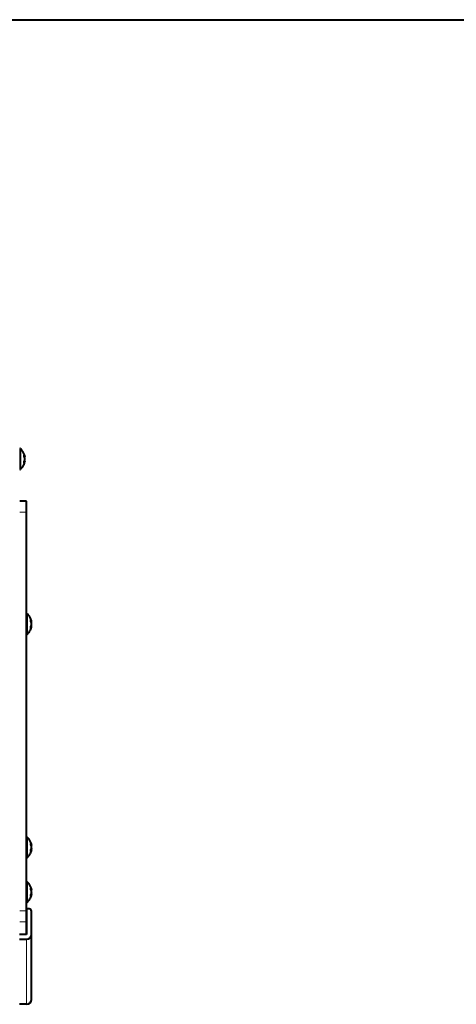
# Model space of a CAD drawing. Units: millimetres. Extents: x 0 to 2071, y 0 to 1435.
# Drawn here: x 738 to 933, y 994 to 1435 of the extents above; entities that cross this region are included whole.
import ezdxf

# ---------------------------------------------------------------- set-up
doc = ezdxf.new("R2010")
doc.units = ezdxf.units.MM
doc.header["$LTSCALE"] = 5
doc.linetypes.add('SLD-実線', pattern=[0])

msp = doc.modelspace()

# ---------------------------------------------------------------- linework, layer by layer
at = {"linetype": 'SLD-実線', "lineweight": 40}
for p, q in [((50, 1435.000015), (2050.000005, 1435.000015)), ((737.976474, 1243.067214), (737.676474, 1243.067214)), ((737.976474, 1233.667213), (737.976474, 1243.067214)), ((739.892907, 1239.439909), (739.709526, 1239.421444)), ((739.944837, 1239.29304), (739.772875, 1239.275724)), ((739.892907, 1239.439909), (739.898693, 1239.440785)), ((739.892907, 1237.294518), (739.709526, 1237.312984)), ((739.944837, 1237.441388), (739.772875, 1237.458703)), ((739.898693, 1237.293642), (739.892907, 1237.294518)), ((737.676474, 1233.667213), (737.976474, 1233.667213)), ((740.676474, 1219.567214), (737.676474, 1219.567214)), ((740.676474, 1214.567215), (740.676474, 1219.567214)), ((740.676474, 1036.127829), (740.676474, 1214.567215)), ((740.976474, 1169.267216), (740.676474, 1169.267216)), ((740.976474, 1159.867213), (740.976474, 1169.267216)), ((742.892907, 1165.639908), (742.709527, 1165.621445)), ((742.892907, 1163.494521), (742.709527, 1163.512983)), ((742.944837, 1165.493042), (742.772875, 1165.475727)), ((742.944837, 1163.641387), (742.772875, 1163.658702)), ((742.892907, 1165.639908), (742.898693, 1165.640787)), ((742.898693, 1163.493642), (742.892907, 1163.494521)), ((740.676474, 1159.867213), (740.976474, 1159.867213)), ((740.976474, 1069.267207), (740.676474, 1069.267207)), ((740.976474, 1059.867212), (740.976474, 1069.267207)), ((742.892907, 1065.639907), (742.709527, 1065.621444)), ((742.892907, 1063.494512), (742.709527, 1063.512989)), ((742.944837, 1065.493041), (742.772875, 1065.475726)), ((742.944837, 1063.641393), (742.772875, 1063.658708)), ((742.892907, 1065.639907), (742.898693, 1065.640786)), ((742.898693, 1063.493648), (742.892907, 1063.494512)), ((740.676474, 1059.867212), (740.976474, 1059.867212)), ((740.976474, 1049.267211), (740.676474, 1049.267211)), ((740.976474, 1039.867216), (740.976474, 1049.267211)), ((742.892907, 1045.639911), (742.709527, 1045.621448)), ((742.944837, 1045.493045), (742.772875, 1045.47573)), ((742.892907, 1045.639911), (742.898693, 1045.64079)), ((742.892907, 1043.494516), (742.709527, 1043.512979)), ((742.944837, 1043.641382), (742.772875, 1043.658697)), ((742.898693, 1043.493637), (742.892907, 1043.494516)), ((740.676474, 1039.867216), (740.976474, 1039.867216)), ((740.676474, 1031.306797), (740.676474, 1036.127829)), ((741.976474, 1037.046068), (740.776474, 1037.046068)), ((740.776474, 1037.046068), (740.776474, 1025.668436)), ((742.976473, 1025.668436), (742.976473, 1036.081859)), ((740.676474, 1025.668436), (740.676474, 1031.306797)), ((740.776474, 1025.668436), (737.576474, 1025.668436)), ((737.576474, 1023.547196), (740.776474, 1023.547196)), ((742.976473, 996.567213), (742.976473, 1025.668436)), ((740.776474, 994.367205), (737.576474, 994.367205))]:
    msp.add_line(p, q, dxfattribs=at)
at = {"linetype": 'SLD-実線', "lineweight": 0}
for p, q in [((740.676474, 1214.567215), (737.676474, 1214.567215)), ((740.676474, 1036.127829), (737.676474, 1036.127829)), ((740.676474, 1031.306797), (737.676474, 1031.306797)), ((740.776474, 994.367205), (740.776474, 1023.547196))]:
    msp.add_line(p, q, dxfattribs=at)
at = {"linetype": 'SLD-実線', "lineweight": 40}
for centre, radius, start, end in [((741.994042, 1036.063625), 0.982601, 1.06329876, 91.0244667), ((740.815151, 1025.708544), 2.161695, 268.9748049, 358.93685563), ((740.776474, 996.567214), 2.2, 270, 0)]:
    msp.add_arc(centre, radius, start, end, dxfattribs=at)
for points, knots in [([(740.02421, 1239.420827), (740.021238, 1239.441919), (739.947024, 1239.968691), (739.557511, 1240.876197), (738.919213, 1242.12367), (738.291119, 1242.7523), (737.976474, 1243.067214)], [0, 0, 0, 0, 0.0150570252, 0.3760309805, 0.6874215271, 1, 1, 1, 1]), ([(739.704464, 1239.433088), (739.704574, 1239.446322), (739.705259, 1239.528508), (739.704115, 1239.676946), (739.704351, 1239.86131), (739.704104, 1240.027009), (739.705292, 1240.127197), (739.704562, 1240.177826), (739.704464, 1240.18462)], [0, 0, 0, 0, 0.0435269357, 0.2703238434, 0.5000050466, 0.7320337635, 0.9640433656, 1, 1, 1, 1]), ([(739.983543, 1238.741048), (739.957544, 1238.820381), (739.881036, 1239.05384), (739.774679, 1239.282278), (739.704464, 1239.433088)], [0, 0, 0, 0, 0.3398191648, 1, 1, 1, 1]), ([(739.944837, 1239.29304), (739.938938, 1239.316786), (739.926617, 1239.366385), (739.904457, 1239.414717), (739.892907, 1239.439909)], [0, 0, 0, 0, 0.4787717861, 1, 1, 1, 1]), ([(739.898693, 1239.440785), (739.909342, 1239.443897), (739.930636, 1239.450121), (739.957418, 1239.470274), (739.97668, 1239.495916), (739.985419, 1239.523134), (739.985266, 1239.541633), (739.983708, 1239.549951), (739.983543, 1239.550834)], [0, 0, 0, 0, 0.202220858, 0.40437931, 0.6082604037, 0.8160843619, 0.980487763, 1, 1, 1, 1]), ([(739.944837, 1239.29304), (739.955344, 1239.295164), (739.976353, 1239.299411), (740.003045, 1239.318691), (740.022821, 1239.345348), (740.033614, 1239.37837), (740.033499, 1239.403925), (740.030826, 1239.418239), (740.030255, 1239.420743), (740.030068, 1239.421563)], [0, 0, 0, 0, 0.1832659269, 0.3664274827, 0.5528031372, 0.7486536614, 0.9556594099, 0.9854865199, 1, 1, 1, 1]), ([(739.972556, 1238.773079), (739.973363, 1238.772637), (739.98074, 1238.768603), (739.984939, 1238.757826), (739.985275, 1238.746957), (739.983709, 1238.741614), (739.983543, 1238.741048)], [0, 0, 0, 0, 0.061227479, 0.5592642718, 0.9532384283, 1, 1, 1, 1]), ([(739.983543, 1239.550834), (739.993962, 1239.52773), (740.013158, 1239.485167), (740.024762, 1239.441519), (740.030068, 1239.421563)], [0, 0, 0, 0, 0.54280090757, 1, 1, 1, 1]), ([(740.030068, 1238.367214), (740.024763, 1238.424318), (740.013159, 1238.549215), (739.993963, 1238.673556), (739.983543, 1238.741048)], [0, 0, 0, 0, 0.4572086614, 1, 1, 1, 1]), ([(739.983543, 1237.993379), (739.993963, 1238.060871), (740.013159, 1238.185213), (740.024763, 1238.31011), (740.030068, 1238.367214)], [0, 0, 0, 0, 0.54279234036, 1, 1, 1, 1]), ([(737.976474, 1233.667213), (738.364457, 1234.078613), (739.130806, 1234.891212), (739.728923, 1236.200008), (739.941894, 1237.023522), (740.017621, 1237.316345)], [0, 0, 0, 0, 0.397882786, 0.7859012448, 1, 1, 1, 1]), ([(739.704464, 1236.549807), (739.704574, 1236.558029), (739.705259, 1236.609088), (739.704115, 1236.709787), (739.704351, 1236.874299), (739.704104, 1237.060157), (739.705292, 1237.208952), (739.704562, 1237.290409), (739.704464, 1237.301339)], [0, 0, 0, 0, 0.0435297594, 0.2703236268, 0.5000017461, 0.7320322761, 0.9640436633, 1, 1, 1, 1]), ([(739.704464, 1237.301339), (739.774679, 1237.45215), (739.881036, 1237.680587), (739.957544, 1237.914045), (739.983543, 1237.993379)], [0, 0, 0, 0, 0.6601806081, 1, 1, 1, 1]), ([(739.983543, 1237.183594), (739.983708, 1237.184477), (739.985265, 1237.192794), (739.985419, 1237.211293), (739.97668, 1237.238511), (739.957418, 1237.264153), (739.930636, 1237.284306), (739.909342, 1237.29053), (739.898693, 1237.293642)], [0, 0, 0, 0, 0.0195123324, 0.183911648, 0.3917366223, 0.5956187129, 0.7977781533, 1, 1, 1, 1]), ([(740.030068, 1237.312864), (740.030255, 1237.313684), (740.030826, 1237.316189), (740.033499, 1237.330502), (740.033614, 1237.356057), (740.02282, 1237.389079), (740.003045, 1237.415736), (739.976353, 1237.435017), (739.955344, 1237.439264), (739.944837, 1237.441388)], [0, 0, 0, 0, 0.0145134954, 0.0443406368, 0.2513412447, 0.4471919754, 0.6335721309, 0.8167338799, 1, 1, 1, 1]), ([(739.983543, 1237.993379), (739.983709, 1237.992813), (739.985275, 1237.987472), (739.984939, 1237.976601), (739.98074, 1237.965824), (739.973363, 1237.961791), (739.972556, 1237.961349)], [0, 0, 0, 0, 0.046754627, 0.4407316538, 0.9387720749, 1, 1, 1, 1]), ([(740.030068, 1237.312864), (740.024762, 1237.292908), (740.013158, 1237.249259), (739.993962, 1237.206697), (739.983543, 1237.183594)], [0, 0, 0, 0, 0.4571998522, 1, 1, 1, 1]), ([(743.02421, 1165.620827), (743.021238, 1165.641918), (742.947019, 1166.16869), (742.557516, 1167.076199), (741.91921, 1168.323671), (741.291118, 1168.952301), (740.976474, 1169.267216)], [0, 0, 0, 0, 0.0150559351, 0.3760315412, 0.6874213916, 1, 1, 1, 1]), ([(740.976474, 1159.867213), (741.364457, 1160.278614), (742.130804, 1161.091214), (742.728924, 1162.400008), (742.941893, 1163.223521), (743.017621, 1163.516344)], [0, 0, 0, 0, 0.3978833853, 0.7859011938, 1, 1, 1, 1]), ([(742.704464, 1165.633091), (742.704574, 1165.646322), (742.705258, 1165.728505), (742.704116, 1165.876946), (742.704351, 1166.061316), (742.704105, 1166.227008), (742.705291, 1166.327198), (742.704562, 1166.377829), (742.704464, 1166.384623)], [0, 0, 0, 0, 0.0435224876, 0.2703234994, 0.4999992787, 0.732033016, 0.9640429366, 1, 1, 1, 1]), ([(742.704464, 1162.749805), (742.704574, 1162.758026), (742.705258, 1162.809081), (742.704116, 1162.90979), (742.704351, 1163.074296), (742.704105, 1163.26016), (742.705291, 1163.40895), (742.704562, 1163.490408), (742.704464, 1163.501338)], [0, 0, 0, 0, 0.0435283649, 0.2703236348, 0.5000091657, 0.7320330659, 0.9640429433, 1, 1, 1, 1]), ([(742.983543, 1164.941051), (742.957544, 1165.020384), (742.881034, 1165.253845), (742.774679, 1165.482281), (742.704464, 1165.633091)], [0, 0, 0, 0, 0.3398155067, 1, 1, 1, 1]), ([(742.704464, 1163.501338), (742.774679, 1163.652148), (742.881034, 1163.880584), (742.957544, 1164.114044), (742.983543, 1164.193378)], [0, 0, 0, 0, 0.6601844933, 1, 1, 1, 1]), ([(742.944837, 1165.493042), (742.938938, 1165.516787), (742.926617, 1165.566383), (742.904457, 1165.614715), (742.892907, 1165.639908)], [0, 0, 0, 0, 0.4787621877, 1, 1, 1, 1]), ([(742.898693, 1165.640787), (742.909342, 1165.6439), (742.930637, 1165.650124), (742.957414, 1165.670274), (742.976682, 1165.695917), (742.985419, 1165.72313), (742.985264, 1165.74163), (742.983708, 1165.749949), (742.983543, 1165.750832)], [0, 0, 0, 0, 0.2022214977, 0.4043892739, 0.6082346071, 0.8160743556, 0.9804831661, 1, 1, 1, 1]), ([(742.983543, 1163.383597), (742.983708, 1163.384479), (742.985264, 1163.392797), (742.985419, 1163.411292), (742.97668, 1163.438505), (742.957417, 1163.464155), (742.930637, 1163.484305), (742.909342, 1163.490529), (742.898693, 1163.493642)], [0, 0, 0, 0, 0.0195169222, 0.183887364, 0.3917280538, 0.5956088949, 0.7977775866, 1, 1, 1, 1]), ([(742.944837, 1165.493042), (742.955345, 1165.495164), (742.976355, 1165.499406), (743.003044, 1165.518692), (743.02282, 1165.545348), (743.033613, 1165.57837), (743.033502, 1165.603925), (743.030826, 1165.618239), (743.030255, 1165.620743), (743.030068, 1165.621565)], [0, 0, 0, 0, 0.1832543108, 0.3664232935, 0.5528014832, 0.7486399703, 0.9556651917, 0.9854599239, 1, 1, 1, 1]), ([(743.030068, 1163.512864), (743.030255, 1163.513683), (743.030828, 1163.516187), (743.033495, 1163.530502), (743.033616, 1163.556059), (743.022819, 1163.58908), (743.003047, 1163.615738), (742.976351, 1163.635013), (742.955344, 1163.639261), (742.944837, 1163.641387)], [0, 0, 0, 0, 0.01449842314, 0.04433566722, 0.25136351691, 0.44720449023, 0.63358504611, 0.81673191428, 1, 1, 1, 1]), ([(742.972555, 1164.973081), (742.973363, 1164.972638), (742.98073, 1164.968599), (742.984942, 1164.957831), (742.985275, 1164.946942), (742.983709, 1164.941616), (742.983543, 1164.941051)], [0, 0, 0, 0, 0.061326197, 0.559343203, 0.9532927922, 1, 1, 1, 1]), ([(742.983543, 1164.193378), (742.983709, 1164.192811), (742.985274, 1164.187466), (742.984943, 1164.176597), (742.980729, 1164.16583), (742.973363, 1164.161791), (742.972555, 1164.161348)], [0, 0, 0, 0, 0.046764991, 0.4407108845, 0.9386743784, 1, 1, 1, 1]), ([(742.983543, 1165.750832), (742.993963, 1165.72773), (743.013159, 1165.685168), (743.024762, 1165.641521), (743.030068, 1165.621565)], [0, 0, 0, 0, 0.5427815226, 1, 1, 1, 1]), ([(743.030068, 1164.567211), (743.024762, 1164.624316), (743.013158, 1164.749216), (742.993962, 1164.873559), (742.983543, 1164.941051)], [0, 0, 0, 0, 0.4572077096, 1, 1, 1, 1]), ([(742.983543, 1164.193378), (742.993962, 1164.26087), (743.013158, 1164.385211), (743.024762, 1164.510108), (743.030068, 1164.567211)], [0, 0, 0, 0, 0.542801833, 1, 1, 1, 1]), ([(743.030068, 1163.512864), (743.024762, 1163.492908), (743.013159, 1163.449261), (742.993963, 1163.406699), (742.983543, 1163.383597)], [0, 0, 0, 0, 0.4572184774, 1, 1, 1, 1]), ([(743.02421, 1065.620833), (743.021238, 1065.641924), (742.947019, 1066.168692), (742.557507, 1067.076196), (741.91922, 1068.323673), (741.291119, 1068.952298), (740.976474, 1069.267207)], [0, 0, 0, 0, 0.0150559783, 0.3760293016, 0.6874231039, 1, 1, 1, 1]), ([(742.704464, 1065.633082), (742.704574, 1065.646316), (742.705258, 1065.728505), (742.704116, 1065.876943), (742.704351, 1066.061314), (742.704105, 1066.227003), (742.70529, 1066.327179), (742.704562, 1066.377825), (742.704464, 1066.384622)], [0, 0, 0, 0, 0.0435281571, 0.2703280442, 0.5000026846, 0.7320306722, 0.9640394423, 1, 1, 1, 1]), ([(740.976474, 1059.867212), (741.364457, 1060.278612), (742.130804, 1061.091213), (742.728924, 1062.400006), (742.941893, 1063.22352), (743.017621, 1063.516342)], [0, 0, 0, 0, 0.3978833853, 0.7859011938, 1, 1, 1, 1]), ([(742.704464, 1062.749811), (742.704574, 1062.758032), (742.705258, 1062.809087), (742.704116, 1062.909797), (742.704351, 1063.074287), (742.704105, 1063.260158), (742.705291, 1063.408957), (742.704562, 1063.490409), (742.704464, 1063.501337)], [0, 0, 0, 0, 0.0435285472, 0.2703247669, 0.5000020552, 0.7320321219, 0.964048679, 1, 1, 1, 1]), ([(742.983543, 1064.941042), (742.957544, 1065.020376), (742.881034, 1065.253836), (742.774679, 1065.482272), (742.704464, 1065.633082)], [0, 0, 0, 0, 0.3398155067, 1, 1, 1, 1]), ([(742.704464, 1063.501337), (742.774679, 1063.652146), (742.881034, 1063.880582), (742.957544, 1064.114043), (742.983543, 1064.193376)], [0, 0, 0, 0, 0.6601844933, 1, 1, 1, 1]), ([(742.944837, 1065.493041), (742.938938, 1065.516785), (742.926617, 1065.566381), (742.904457, 1065.614714), (742.892907, 1065.639907)], [0, 0, 0, 0, 0.4787621877, 1, 1, 1, 1]), ([(742.898693, 1065.640786), (742.909341, 1065.643899), (742.930634, 1065.650124), (742.957422, 1065.670265), (742.976678, 1065.695922), (742.985419, 1065.723135), (742.985264, 1065.741631), (742.983708, 1065.749948), (742.983543, 1065.750831)], [0, 0, 0, 0, 0.2022207795, 0.4043613284, 0.6082751113, 0.8161141217, 0.9804832355, 1, 1, 1, 1]), ([(742.983543, 1063.383588), (742.983708, 1063.38447), (742.985265, 1063.392791), (742.985419, 1063.411296), (742.976683, 1063.438511), (742.957412, 1063.464153), (742.93064, 1063.484312), (742.909342, 1063.490536), (742.898693, 1063.493648)], [0, 0, 0, 0, 0.019515553, 0.1839526874, 0.3917787958, 0.595610751, 0.7977917738, 1, 1, 1, 1]), ([(742.944837, 1065.493041), (742.955345, 1065.495165), (742.976354, 1065.499413), (743.003044, 1065.518697), (743.02282, 1065.545354), (743.033616, 1065.578374), (743.033495, 1065.603927), (743.030828, 1065.61824), (743.030255, 1065.620744), (743.030068, 1065.621563)], [0, 0, 0, 0, 0.1832714637, 0.3664461481, 0.5528301394, 0.7486747224, 0.9556635156, 0.9855013096, 1, 1, 1, 1]), ([(743.030068, 1063.51287), (743.030255, 1063.513689), (743.030828, 1063.516193), (743.033495, 1063.530506), (743.033616, 1063.556059), (743.02282, 1063.589079), (743.003044, 1063.615736), (742.976354, 1063.63502), (742.955345, 1063.639268), (742.944837, 1063.641393)], [0, 0, 0, 0, 0.0144986904, 0.0443364844, 0.2513252776, 0.4471698606, 0.6335538519, 0.8167285363, 1, 1, 1, 1]), ([(742.972555, 1064.97308), (742.973363, 1064.972637), (742.98073, 1064.968598), (742.984943, 1064.957821), (742.985274, 1064.946954), (742.983709, 1064.941609), (742.983543, 1064.941042)], [0, 0, 0, 0, 0.0613226266, 0.5593106388, 0.9532372929, 1, 1, 1, 1]), ([(742.983543, 1064.193376), (742.983709, 1064.192809), (742.985274, 1064.187464), (742.98494, 1064.17661), (742.980737, 1064.165787), (742.973363, 1064.161791), (742.972555, 1064.161354)], [0, 0, 0, 0, 0.0467660107, 0.4407204934, 0.9387436856, 1, 1, 1, 1]), ([(742.983543, 1065.750831), (742.993962, 1065.727725), (743.013159, 1065.685156), (743.024762, 1065.641516), (743.030068, 1065.621563)], [0, 0, 0, 0, 0.5427876006, 1, 1, 1, 1]), ([(743.030068, 1064.567217), (743.024762, 1064.624322), (743.013159, 1064.749218), (742.993963, 1064.873555), (742.983543, 1064.941042)], [0, 0, 0, 0, 0.4572237378, 1, 1, 1, 1]), ([(742.983543, 1064.193376), (742.993962, 1064.260868), (743.013158, 1064.385211), (743.024762, 1064.510111), (743.030068, 1064.567217)], [0, 0, 0, 0, 0.5427922904, 1, 1, 1, 1]), ([(743.030068, 1063.51287), (743.024762, 1063.492911), (743.013159, 1063.449259), (742.993963, 1063.406692), (742.983543, 1063.383588)], [0, 0, 0, 0, 0.4572190481, 1, 1, 1, 1]), ([(743.02421, 1045.620822), (743.021239, 1045.641919), (742.947037, 1046.168693), (742.557506, 1047.076197), (741.919212, 1048.323666), (741.291119, 1048.952297), (740.976474, 1049.267211)], [0, 0, 0, 0, 0.0150594085, 0.3760316394, 0.6874214408, 1, 1, 1, 1]), ([(742.704464, 1045.633086), (742.704574, 1045.64632), (742.705258, 1045.728505), (742.704116, 1045.876951), (742.704351, 1046.061315), (742.704105, 1046.227011), (742.705291, 1046.327179), (742.704562, 1046.377829), (742.704464, 1046.384626)], [0, 0, 0, 0, 0.043530017, 0.2703280453, 0.5000051078, 0.7320306201, 0.9640423662, 1, 1, 1, 1]), ([(742.983543, 1044.941046), (742.957544, 1045.02038), (742.881034, 1045.253839), (742.774679, 1045.482276), (742.704464, 1045.633086)], [0, 0, 0, 0, 0.3398171557, 1, 1, 1, 1]), ([(742.944837, 1045.493045), (742.938938, 1045.516789), (742.926617, 1045.566384), (742.904457, 1045.614718), (742.892907, 1045.639911)], [0, 0, 0, 0, 0.4787737068, 1, 1, 1, 1]), ([(742.898693, 1045.64079), (742.909341, 1045.643903), (742.930634, 1045.650127), (742.957417, 1045.67027), (742.976685, 1045.695913), (742.985417, 1045.723139), (742.985265, 1045.74163), (742.983708, 1045.749952), (742.983543, 1045.750835)], [0, 0, 0, 0, 0.2022210289, 0.4043577412, 0.6082096839, 0.8161263356, 0.9804953999, 1, 1, 1, 1]), ([(742.944837, 1045.493045), (742.955344, 1045.49517), (742.976349, 1045.49942), (743.003049, 1045.518685), (743.022819, 1045.545344), (743.033617, 1045.578368), (743.033496, 1045.603927), (743.030828, 1045.618245), (743.030255, 1045.620749), (743.030068, 1045.621567)], [0, 0, 0, 0, 0.1832647066, 0.36638376512, 0.55276088451, 0.7485982469, 0.95566515024, 0.98550184419, 1, 1, 1, 1]), ([(742.972555, 1044.973084), (742.973363, 1044.972641), (742.980734, 1044.968599), (742.984941, 1044.957823), (742.985275, 1044.946963), (742.983709, 1044.941613), (742.983543, 1044.941046)], [0, 0, 0, 0, 0.061286523, 0.5593178366, 0.9532787437, 1, 1, 1, 1]), ([(742.983543, 1045.750835), (742.993962, 1045.727729), (743.013158, 1045.685162), (743.024762, 1045.64152), (743.030068, 1045.621567)], [0, 0, 0, 0, 0.54280038599, 1, 1, 1, 1]), ([(743.030068, 1044.567221), (743.024762, 1044.624321), (743.013157, 1044.749215), (742.993962, 1044.873554), (742.983543, 1044.941046)], [0, 0, 0, 0, 0.45719000103, 1, 1, 1, 1]), ([(742.983543, 1044.19338), (742.993962, 1044.260873), (743.013158, 1044.385216), (743.024762, 1044.510116), (743.030068, 1044.567221)], [0, 0, 0, 0, 0.5427909136, 1, 1, 1, 1]), ([(740.976474, 1039.867216), (741.364457, 1040.278616), (742.130804, 1041.091217), (742.728924, 1042.40001), (742.941893, 1043.223524), (743.017621, 1043.516346)], [0, 0, 0, 0, 0.3978833853, 0.7859011938, 1, 1, 1, 1]), ([(742.704464, 1042.749801), (742.704574, 1042.758027), (742.705258, 1042.80911), (742.704116, 1042.90977), (742.704351, 1043.0743), (742.704105, 1043.260159), (742.70529, 1043.408945), (742.704562, 1043.490408), (742.704464, 1043.501341)], [0, 0, 0, 0, 0.0435325921, 0.2703218641, 0.5000012556, 0.7320339926, 0.9640372051, 1, 1, 1, 1]), ([(742.704464, 1043.501341), (742.774679, 1043.652151), (742.881034, 1043.880588), (742.957544, 1044.114047), (742.983543, 1044.19338)], [0, 0, 0, 0, 0.6601828443, 1, 1, 1, 1]), ([(742.983543, 1043.383592), (742.983708, 1043.384475), (742.985265, 1043.392797), (742.985417, 1043.411287), (742.976685, 1043.438514), (742.957417, 1043.464157), (742.930634, 1043.4843), (742.909341, 1043.490524), (742.898693, 1043.493637)], [0, 0, 0, 0, 0.0195046001, 0.1838736644, 0.3917903161, 0.5956422588, 0.7977789711, 1, 1, 1, 1]), ([(743.030068, 1043.512859), (743.030255, 1043.513683), (743.030824, 1043.516188), (743.03351, 1043.530502), (743.033611, 1043.55606), (743.022821, 1043.589084), (743.003044, 1043.615739), (742.976356, 1043.635027), (742.955345, 1043.639263), (742.944837, 1043.641382)], [0, 0, 0, 0, 0.014581465, 0.0443331397, 0.2513947834, 0.4472271714, 0.6335995567, 0.8167628349, 1, 1, 1, 1]), ([(742.983543, 1044.19338), (742.983709, 1044.192813), (742.985275, 1044.187463), (742.984941, 1044.176603), (742.980734, 1044.165828), (742.973363, 1044.161786), (742.972555, 1044.161343)], [0, 0, 0, 0, 0.0467212563, 0.4406821634, 0.938713477, 1, 1, 1, 1]), ([(743.030068, 1043.512859), (743.024762, 1043.492906), (743.013158, 1043.449264), (742.993962, 1043.406697), (742.983543, 1043.383592)], [0, 0, 0, 0, 0.45719961401, 1, 1, 1, 1])]:
    msp.add_open_spline(points, degree=3, knots=knots, dxfattribs=at)
at = {"linetype": 'SLD-実線', "lineweight": 0}
for points, knots in [([(739.898693, 1239.440785), (739.863687, 1239.540546), (739.808221, 1239.698615), (739.732316, 1239.851477), (739.704317, 1239.907864)], [0, 0, 0, 0, 0.631128604, 1, 1, 1, 1]), ([(739.704464, 1240.18462), (739.763892, 1240.069539), (739.871181, 1239.861778), (739.948882, 1239.646754), (739.983543, 1239.550834)], [0, 0, 0, 0, 0.553909655, 1, 1, 1, 1]), ([(739.704313, 1236.829475), (739.742525, 1236.907025), (739.817508, 1237.059204), (739.87198, 1237.216502), (739.898693, 1237.293642)], [0, 0, 0, 0, 0.5095969497, 1, 1, 1, 1]), ([(739.983543, 1237.183594), (739.957544, 1237.110455), (739.881035, 1236.895224), (739.774679, 1236.687164), (739.704464, 1236.549807)], [0, 0, 0, 0, 0.3398176877, 1, 1, 1, 1]), ([(739.892907, 1237.294518), (739.904457, 1237.31971), (739.926617, 1237.368041), (739.938938, 1237.417641), (739.944837, 1237.441388)], [0, 0, 0, 0, 0.5212275321, 1, 1, 1, 1]), ([(742.704313, 1163.029478), (742.742525, 1163.107027), (742.817507, 1163.259204), (742.871979, 1163.416502), (742.898693, 1163.493642)], [0, 0, 0, 0, 0.5096007463, 1, 1, 1, 1]), ([(742.898693, 1165.640787), (742.863686, 1165.74055), (742.80822, 1165.898622), (742.732316, 1166.051479), (742.704317, 1166.107864)], [0, 0, 0, 0, 0.6311222038, 1, 1, 1, 1]), ([(742.704464, 1166.384623), (742.763893, 1166.269542), (742.871181, 1166.06178), (742.948882, 1165.846754), (742.983543, 1165.750832)], [0, 0, 0, 0, 0.5539091299, 1, 1, 1, 1]), ([(742.983543, 1163.383597), (742.957544, 1163.310456), (742.881035, 1163.095223), (742.774679, 1162.887163), (742.704464, 1162.749805)], [0, 0, 0, 0, 0.3398188048, 1, 1, 1, 1]), ([(742.892907, 1163.494521), (742.904457, 1163.51971), (742.926617, 1163.568036), (742.938938, 1163.617638), (742.944837, 1163.641387)], [0, 0, 0, 0, 0.521232358, 1, 1, 1, 1]), ([(742.704464, 1066.384622), (742.763893, 1066.269544), (742.871183, 1066.061786), (742.948882, 1065.846755), (742.983543, 1065.750831)], [0, 0, 0, 0, 0.553904196, 1, 1, 1, 1]), ([(742.704313, 1063.029476), (742.742525, 1063.107025), (742.817508, 1063.259202), (742.87198, 1063.416506), (742.898693, 1063.493648)], [0, 0, 0, 0, 0.5095972323, 1, 1, 1, 1]), ([(742.898693, 1065.640786), (742.863686, 1065.740545), (742.808218, 1065.898613), (742.732316, 1066.051474), (742.704317, 1066.107863)], [0, 0, 0, 0, 0.6311154585, 1, 1, 1, 1]), ([(742.983543, 1063.383588), (742.957544, 1063.31045), (742.881034, 1063.095223), (742.774679, 1062.887167), (742.704464, 1062.749811)], [0, 0, 0, 0, 0.3398171665, 1, 1, 1, 1]), ([(742.892907, 1063.494512), (742.904457, 1063.519703), (742.926617, 1063.568034), (742.938938, 1063.617642), (742.944837, 1063.641393)], [0, 0, 0, 0, 0.5212320791, 1, 1, 1, 1]), ([(742.898693, 1045.64079), (742.863686, 1045.740548), (742.80822, 1045.898613), (742.732316, 1046.051478), (742.704317, 1046.107867)], [0, 0, 0, 0, 0.631122791, 1, 1, 1, 1]), ([(742.704464, 1046.384626), (742.763892, 1046.269541), (742.87118, 1046.061775), (742.948881, 1045.846753), (742.983543, 1045.750835)], [0, 0, 0, 0, 0.5539140638, 1, 1, 1, 1]), ([(742.704313, 1043.029481), (742.742525, 1043.10703), (742.817507, 1043.259207), (742.871979, 1043.416501), (742.898693, 1043.493637)], [0, 0, 0, 0, 0.50960236363, 1, 1, 1, 1]), ([(742.983543, 1043.383592), (742.957544, 1043.310454), (742.881033, 1043.095226), (742.774678, 1042.887162), (742.704464, 1042.749801)], [0, 0, 0, 0, 0.339813847, 1, 1, 1, 1]), ([(742.892907, 1043.494516), (742.904457, 1043.519709), (742.926617, 1043.568043), (742.938938, 1043.617637), (742.944837, 1043.641382)], [0, 0, 0, 0, 0.5212262932, 1, 1, 1, 1])]:
    msp.add_open_spline(points, degree=3, knots=knots, dxfattribs=at)

doc.saveas('drawing.dxf')
